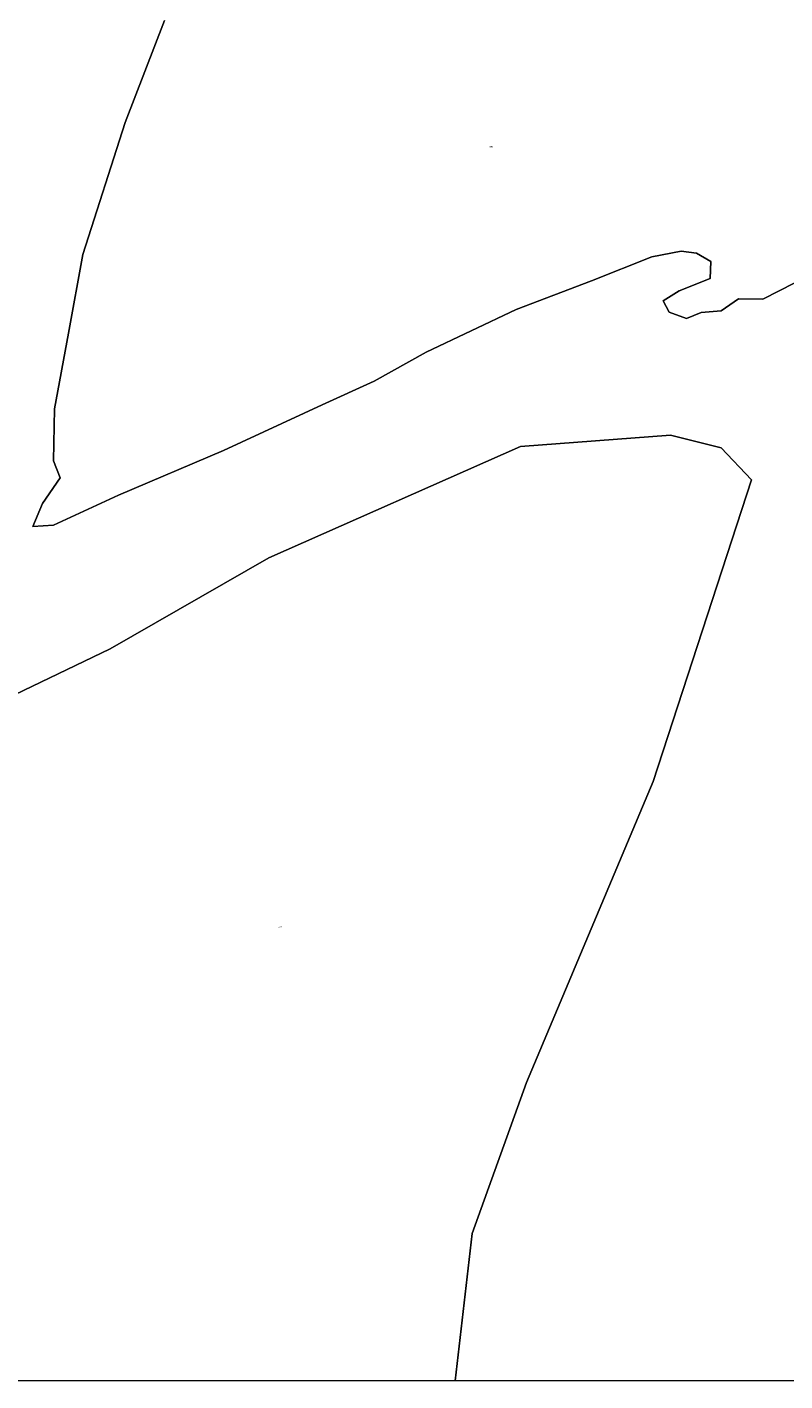
# Model space of a CAD drawing. Units: metres. Extents: x 51960 to 60004, y 381250 to 387503.
# Drawn here: x 54049 to 55797, y 381250 to 384375 of the extents above; entities that cross this region are included whole.
import ezdxf
from ezdxf.enums import TextEntityAlignment as Align

# ---------------------------------------------------------------- set-up
doc = ezdxf.new("R2010")
doc.units = ezdxf.units.M
doc.layers.add('B-ME-IE-GRONDWERKLIJN-GROND_NIETINGERICHT-GV-B6', color=253, linetype='Continuous', lineweight=18)
doc.layers.add('B-ME-OG-WATER-GV-B6', color=153, linetype='Continuous', lineweight=18)
doc.styles.add('NLCS-ISO', font='NLCS-ISO.TTF')

msp = doc.modelspace()

# ---------------------------------------------------------------- linework, layer by layer
at = {"layer": 'B-ME-IE-GRONDWERKLIJN-GROND_NIETINGERICHT-GV-B6'}
for points in [[(55856.5479, 383803.4521, -2.5), (55746.6992, 383746.6992, -2.5), (55690, 383747.6465, -2.5), (55650, 383719.8389, -2.5), (55603.9551, 383716.0449, -2.5), (55570, 383702.6318, -2.5), (55530, 383717.3682, -2.5), (55516.5479, 383743.4521, -2.5), (55553.7207, 383766.2793, -2.5), (55625.2002, 383794.7998, -2.5), (55626.1914, 383833.8086, -2.5), (55593.335, 383853.335, -2.5), (55558.1982, 383858.1982, -2.5), (55490, 383844.4238, -2.5), (55350.9375, 383789.0625, -2.5), (55176.958, 383723.042, -2.5), (54970, 383624.4434, -2.5), (54850, 383557.4219, -2.5), (54730, 383502.793, -2.5), (54502.0361, 383397.9639, -2.5), (54260.0794, 383294.9491, -2.5), (54110, 383225.293, -2.5), (54062.1045, 383222.1045, -2.5), (54084.3604, 383275.6396, -2.5), (54125.4541, 383334.5459, -2.5), (54110, 383373.6377, -2.5), (54112.0925, 383493.6535, -2.5), (54144.219, 383668.1735, -2.5), (54177.6904, 383850, -2.5), (54274.8779, 384154.8779, -2.5), (54366.25, 384390, -2.5)], [(55036.4636, 381250, -2.5), (53722.6629, 381250, -2.5), (53731.416, 381328.584, -2.5), (53720.5859, 381520.5859, -2.5), (53602.7295, 381870, -2.5), (53658.3411, 382154.0393, -2.5), (53660.9521, 382350, -2.5), (53622.3828, 382482.3828, -2.5), (53740.3027, 382699.6973, -2.5), (54240.1465, 382940.1465, -2.5), (54606.8018, 383150, -2.5), (55187.207, 383407.207, -2.5), (55533.4131, 383433.4131, -2.5), (55650, 383403.5205, -2.5), (55719.917, 383330, -2.5), (55493.6182, 382633.6182, -2.5), (55200.874, 381939.126, -2.5), (55075.8838, 381590, -2.5), (55036.4636, 381250, -2.5)]]:
    msp.add_polyline3d(points, dxfattribs=at)
at = {"layer": 'B-ME-OG-WATER-GV-B6'}
for points in [[(54366.25, 384390, -2.5), (54274.8779, 384154.8779, -2.5), (54177.6904, 383850, -2.5), (54144.219, 383668.1735, -2.5), (54112.0925, 383493.6535, -2.5), (54110, 383373.6377, -2.5), (54125.4541, 383334.5459, -2.5), (54084.3604, 383275.6396, -2.5), (54062.1045, 383222.1045, -2.5), (54110, 383225.293, -2.5), (54260.0794, 383294.9491, -2.5), (54502.0361, 383397.9639, -2.5), (54730, 383502.793, -2.5), (54850, 383557.4219, -2.5), (54970, 383624.4434, -2.5), (55176.958, 383723.042, -2.5), (55350.9375, 383789.0625, -2.5), (55490, 383844.4238, -2.5), (55558.1982, 383858.1982, -2.5), (55593.335, 383853.335, -2.5), (55626.1914, 383833.8086, -2.5), (55625.2002, 383794.7998, -2.5), (55553.7207, 383766.2793, -2.5), (55516.5479, 383743.4521, -2.5), (55530, 383717.3682, -2.5), (55570, 383702.6318, -2.5), (55603.9551, 383716.0449, -2.5), (55650, 383719.8389, -2.5), (55690, 383747.6465, -2.5), (55746.6992, 383746.6992, -2.5), (55856.5479, 383803.4521, -2.5)], [(54366.25, 384390, -2.5), (54274.8779, 384154.8779, -2.5), (54177.6904, 383850, -2.5), (54144.219, 383668.1735, -2.5), (54112.0925, 383493.6535, -2.5), (54110, 383373.6377, -2.5), (54125.4541, 383334.5459, -2.5), (54084.3604, 383275.6396, -2.5), (54062.1045, 383222.1045, -2.5), (54110, 383225.293, -2.5), (54260.0794, 383294.9491, -2.5), (54502.0361, 383397.9639, -2.5), (54730, 383502.793, -2.5), (54850, 383557.4219, -2.5), (54970, 383624.4434, -2.5), (55176.958, 383723.042, -2.5), (55350.9375, 383789.0625, -2.5), (55490, 383844.4238, -2.5), (55558.1982, 383858.1982, -2.5), (55593.335, 383853.335, -2.5), (55626.1914, 383833.8086, -2.5), (55625.2002, 383794.7998, -2.5), (55553.7207, 383766.2793, -2.5), (55516.5479, 383743.4521, -2.5), (55530, 383717.3682, -2.5), (55570, 383702.6318, -2.5), (55603.9551, 383716.0449, -2.5), (55650, 383719.8389, -2.5), (55690, 383747.6465, -2.5), (55746.6992, 383746.6992, -2.5), (55856.5479, 383803.4521, -2.5)], [(56618.9424, 381250, -2.5), (55036.4636, 381250, -2.5), (55075.8838, 381590, -2.5), (55200.874, 381939.126, -2.5), (55493.6182, 382633.6182, -2.5), (55719.917, 383330, -2.5), (55650, 383403.5205, -2.5), (55533.4131, 383433.4131, -2.5), (55187.207, 383407.207, -2.5), (54606.8018, 383150, -2.5), (54240.1465, 382940.1465, -2.5), (53740.3027, 382699.6973, -2.5), (53622.3828, 382482.3828, -2.5), (53660.9521, 382350, -2.5), (53658.3411, 382154.0393, -2.5), (53602.7295, 381870, -2.5), (53720.5859, 381520.5859, -2.5), (53731.416, 381328.584, -2.5), (53722.6629, 381250, -2.5), (52574.4836, 381250, -2.4653)], [(56618.9424, 381250, -2.5), (55036.4636, 381250, -2.5), (55075.8838, 381590, -2.5), (55200.874, 381939.126, -2.5), (55493.6182, 382633.6182, -2.5), (55719.917, 383330, -2.5), (55650, 383403.5205, -2.5), (55533.4131, 383433.4131, -2.5), (55187.207, 383407.207, -2.5), (54606.8018, 383150, -2.5), (54240.1465, 382940.1465, -2.5), (53740.3027, 382699.6973, -2.5), (53622.3828, 382482.3828, -2.5), (53660.9521, 382350, -2.5), (53658.3411, 382154.0393, -2.5), (53602.7295, 381870, -2.5), (53720.5859, 381520.5859, -2.5), (53731.416, 381328.584, -2.5), (53722.6629, 381250, -2.5), (52574.4836, 381250, -2.4653)]]:
    msp.add_polyline3d(points, dxfattribs=at)

# ---------------------------------------------------------------- texts
at = {"layer": 'B-ME-IE-GRONDWERKLIJN-GROND_NIETINGERICHT-GV-B6', "ltscale": 0.2, "style": 'NLCS-ISO'}
for p in [(55119.7763, 384099.0239), (54631.7054, 382298.6006)]:
    msp.add_text('zand', height=2.5, dxfattribs=at).set_placement(p, align=Align.MIDDLE_CENTER)
at = {"layer": 'B-ME-OG-WATER-GV-B6', "ltscale": 0.2, "style": 'NLCS-ISO'}
msp.add_text('zee', height=2.5, dxfattribs=at).set_placement((55119.7763, 384099.0239), align=Align.MIDDLE_CENTER)
msp.add_text('zee', height=2.5, dxfattribs=at).set_placement((55119.7763, 384099.0239), align=Align.MIDDLE_CENTER)

doc.saveas('drawing.dxf')
